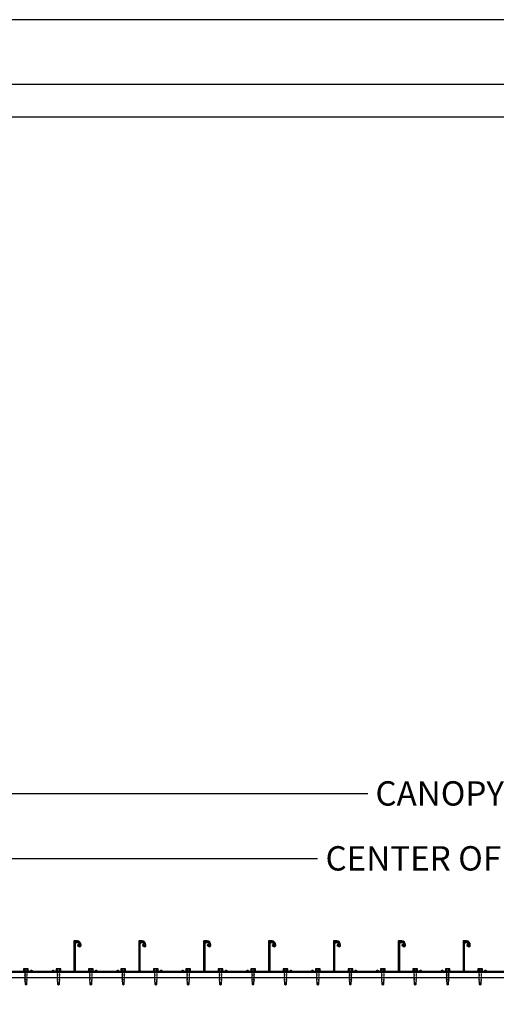
# Model space of a CAD drawing. Units: inches. Extents: x 1689 to 1893, y -3496 to -1732.
# Drawn here: x 1747 to 1791, y -3323 to -3232 of the extents above; entities that cross this region are included whole.
import ezdxf

# ---------------------------------------------------------------- set-up
doc = ezdxf.new("R2010")
doc.units = ezdxf.units.IN
doc.header["$LTSCALE"] = 12
doc.header["$MEASUREMENT"] = 0
for name, color, linetype in [('CANOPY1', 1, 'Continuous'), ('CANOPY7', 7, 'Continuous'), ('DIM3', 3, 'Continuous'), ('FASTENER6', 6, 'Continuous'), ('TITLE7', 7, 'Continuous')]:
    doc.layers.add(name, color=color, linetype=linetype)
doc.layers.add('NOPLOT30', color=30, linetype='Continuous', plot=False)
doc.styles.add('TVM', font='trebuc.ttf')
doc.dimstyles.new('TVM', dxfattribs={"dimscale": 96, "dimtxt": 0.09375, "dimasz": 0.09375, "dimexe": 0.09375, "dimexo": 0.09375, "dimgap": 0.015625, "dimtad": 0, "dimdec": 3, "dimzin": 3, "dimdsep": 46, "dimlunit": 4, "dimtxsty": 'TVM', "dimblk": 'ARCHTICK', "dimcen": 0, "dimclrd": 256, "dimclre": 256, "dimclrt": 256, "dimadec": 1, "dimazin": 0, "dimtfac": 1, "dimtdec": 3, "dimtofl": 0, "dimtmove": 0, "dimatfit": 3, "dimfxl": 1, "dimtfill": 1, "dimfrac": 1, "dimtolj": 1, "dimtzin": 0, "dimlwd": -1, "dimlwe": -1, "dimarcsym": 0})

# ---------------------------------------------------------------- blocks, each defined once
blk = doc.blocks.new('*U13')
at = {"ltscale": 0.02}
for p, q in [((-0.26, 0.035), (-0.26, 0.005)), ((0, 0.035), (-0.26, 0.035)), ((-0.26, 0.005), (0, 0.005)), ((-0.255, 0.04), (0, 0.04)), ((0, 0), (-0.255, 0)), ((-0.188, 0.24), (-0.214, 0.228)), ((-0.214, 0.228), (-0.214, 0.04)), ((-0.212, 0.229), (-0.212, 0.04)), ((-0.162, 0.24), (-0.188, 0.24)), ((0, 0.24), (-0.162, 0.24)), ((-0.113, 0.04), (-0.113, 0.229)), ((-0.1, 0.229), (-0.1, 0.04)), ((0, 0.24), (0.162, 0.24)), ((0, 0.04), (0.255, 0.04)), ((0.26, 0.035), (0, 0.035)), ((0, 0.005), (0.26, 0.005)), ((0.255, 0), (0, 0)), ((0.1, 0.04), (0.1, 0.229)), ((0.113, 0.229), (0.113, 0.04)), ((0.188, 0.24), (0.162, 0.24)), ((0.214, 0.228), (0.188, 0.24)), ((0.212, 0.04), (0.212, 0.229)), ((0.214, 0.04), (0.214, 0.228)), ((0.26, 0.005), (0.26, 0.035))]:
    blk.add_line(p, q, dxfattribs=at)
at = {"ltscale": 0.02, "flags": 128}
for points in [[(-0.214, 0.228), (-0.214, 0.228), (-0.213, 0.228), (-0.212, 0.229)], [(-0.162, 0.24), (-0.188, 0.237), (-0.212, 0.229)], [(-0.113, 0.229), (-0.137, 0.237), (-0.162, 0.24)], [(0.162, 0.24), (0.137, 0.237), (0.113, 0.229)], [(0.212, 0.229), (0.188, 0.237), (0.162, 0.24)], [(0.212, 0.229), (0.214, 0.228), (0.214, 0.228)]]:
    blk.add_lwpolyline(points, dxfattribs=at)
at = {"ltscale": 0.007812}
blk.add_lwpolyline([(-0.088, 0), (-0.087, -0.001), (-0.087, -0.017), (-0.104, -0.027), (-0.125, -0.039), (-0.125, -0.05), (-0.087, -0.072), (-0.087, -0.088), (-0.125, -0.111), (-0.125, -0.121), (-0.087, -0.143), (-0.087, -0.16), (-0.125, -0.182), (-0.125, -0.193), (-0.087, -0.215), (-0.087, -0.231), (-0.125, -0.253), (-0.125, -0.264), (-0.087, -0.286), (-0.087, -0.302), (-0.125, -0.325), (-0.125, -0.335), (-0.087, -0.358), (-0.087, -0.374), (-0.125, -0.396), (-0.125, -0.407), (-0.087, -0.429), (-0.087, -0.445), (-0.125, -0.468), (-0.125, -0.478), (-0.087, -0.501), (-0.087, -0.517), (-0.125, -0.539), (-0.125, -0.55), (-0.087, -0.572), (-0.087, -0.588), (-0.125, -0.611), (-0.125, -0.621), (-0.087, -0.643), (-0.087, -0.66, -0.003061), (-0.125, -0.682), (-0.125, -0.693), (-0.087, -0.715), (-0.087, -0.731), (-0.125, -0.753), (-0.125, -0.764), (-0.087, -0.786), (-0.087, -0.802), (-0.125, -0.825), (-0.125, -0.835), (-0.087, -0.858), (-0.087, -0.874), (-0.125, -0.896), (-0.125, -0.899), (-0.108, -0.916), (-0.103, -0.92), (-0.087, -0.929), (-0.087, -1.189), (0, -1.25), (0.087, -1.189), (0.087, -0.937), (0.104, -0.92), (0.087, -0.91), (0.087, -0.893), (0.125, -0.871), (0.125, -0.861), (0.087, -0.838), (0.087, -0.822), (0.125, -0.8), (0.125, -0.789), (0.087, -0.767), (0.087, -0.751), (0.125, -0.728), (0.125, -0.718), (0.087, -0.695), (0.087, -0.679), (0.125, -0.657), (0.125, -0.646), (0.087, -0.624), (0.087, -0.608), (0.125, -0.585), (0.125, -0.575), (0.087, -0.552), (0.087, -0.536), (0.125, -0.514), (0.125, -0.503), (0.087, -0.481), (0.087, -0.465), (0.125, -0.442), (0.125, -0.432), (0.087, -0.41), (0.087, -0.393), (0.125, -0.371), (0.125, -0.361), (0.087, -0.338), (0.087, -0.322), (0.125, -0.3), (0.125, -0.289), (0.087, -0.267), (0.087, -0.251), (0.125, -0.228), (0.125, -0.218), (0.087, -0.195), (0.087, -0.179), (0.125, -0.157), (0.125, -0.146), (0.087, -0.124), (0.087, -0.108), (0.125, -0.085), (0.125, -0.075), (0.087, -0.052), (0.087, -0.036), (0.104, -0.026), (0.125, -0.014), (0.125, -0.003), (0.118, 0)], format="xyb", dxfattribs=at)
for points in [[(-0.087, -1.189), (0.029, -1.189), (0.003, -1.239), (0.087, -1.189)], [(0.029, -1.189), (0.087, -0.937)]]:
    blk.add_lwpolyline(points, dxfattribs=at)
at = {"ltscale": 0.02}
for centre, radius, start, end in [((-0.255, 0.035), 0.005, 90, 180), ((-0.255, 0.005), 0.005, 180, 270), ((-0.106, 0.253), 0.0252, 255.05673, 284.94327), ((0.004, -0.23), 0.47, 90.50572, 102.7456), ((-0.003, -0.221), 0.461, 77.13293, 89.61576), ((0.106, 0.25), 0.0223, 253.09589, 286.90411), ((0.255, 0.035), 0.005, 0, 90), ((0.255, 0.005), 0.005, 270, 0)]:
    blk.add_arc(centre, radius, start, end, dxfattribs=at)
blk = doc.blocks.new('_ArchTick')
at = {"color": 0, "linetype": 'ByBlock', "const_width": 0.15}
blk.add_lwpolyline([(-0.5, -0.5), (0.5, 0.5)], dxfattribs=at)
blk = doc.blocks.new('*D35')
at = {"layer": 'Defpoints', "color": 0, "transparency": 16777216}
for p in [(1839.236, -3309.726), (1743.236, -3326.247), (1839.236, -3326.247)]:
    blk.add_point(p, dxfattribs=at)
at = {"layer": 'DIM3', "transparency": 16777216}
for p, q in [((1743.236, -3323.997), (1743.236, -3307.476)), ((1839.236, -3323.997), (1839.236, -3307.476)), ((1743.236, -3309.726), (1776.201, -3309.726)), ((1839.236, -3309.726), (1806.27, -3309.726))]:
    blk.add_line(p, q, dxfattribs=at)
at = {"layer": 'DIM3', "transparency": 16777216, "xscale": 2.25, "yscale": 2.25, "zscale": 2.25, "rotation": 180}
blk.add_blockref('_ArchTick', (1743.236, -3309.726), dxfattribs=at)
at = {"layer": 'DIM3', "transparency": 16777216, "xscale": 2.25, "yscale": 2.25, "zscale": 2.25}
blk.add_blockref('_ArchTick', (1839.236, -3309.726), dxfattribs=at)
at = {"layer": 'DIM3', "transparency": 16777216, "insert": (1791.236, -3309.726), "char_height": 2.25, "attachment_point": 5, "style": 'TVM', "bg_fill": 3, "box_fill_scale": 1.25, "bg_fill_color": 256, "bg_fill_true_color": 13158600, "bg_fill_transparency": 0}
blk.add_mtext('\\A1;CENTER OF COLUMNS', dxfattribs=at)
blk = doc.blocks.new('*D37')
at = {"layer": 'Defpoints', "color": 0, "transparency": 16777216}
for p in [(1848.239, -3303.726), (1848.239, -3317.447), (1734.239, -3317.672)]:
    blk.add_point(p, dxfattribs=at)
at = {"layer": 'DIM3', "transparency": 16777216}
for p, q in [((1734.239, -3315.422), (1734.239, -3301.476)), ((1848.239, -3315.197), (1848.239, -3301.476)), ((1734.239, -3303.726), (1780.321, -3303.726)), ((1848.239, -3303.726), (1802.157, -3303.726))]:
    blk.add_line(p, q, dxfattribs=at)
at = {"layer": 'DIM3', "transparency": 16777216, "xscale": 2.25, "yscale": 2.25, "zscale": 2.25, "rotation": 180}
blk.add_blockref('_ArchTick', (1734.239, -3303.726), dxfattribs=at)
at = {"layer": 'DIM3', "transparency": 16777216, "xscale": 2.25, "yscale": 2.25, "zscale": 2.25}
blk.add_blockref('_ArchTick', (1848.239, -3303.726), dxfattribs=at)
at = {"layer": 'DIM3', "transparency": 16777216, "insert": (1791.239, -3303.726), "char_height": 2.25, "attachment_point": 5, "style": 'TVM', "bg_fill": 3, "box_fill_scale": 1.25, "bg_fill_color": 256, "bg_fill_true_color": 13158600, "bg_fill_transparency": 0}
blk.add_mtext('\\A1;CANOPY WIDTH', dxfattribs=at)
blk = doc.blocks.new('*U16')
at = {"layer": 'NOPLOT30'}
for points in [[(8.5, -11), (8.5, 0), (0, 0), (0, -11)], [(8.25, -10.75), (8.25, -0.25), (0.25, -0.25), (0.25, -10.75)]]:
    blk.add_lwpolyline(points, close=True, dxfattribs=at)
at = {"layer": 'TITLE7'}
blk.add_lwpolyline([(8.125, -10.625), (8.125, -0.375), (0.375, -0.375), (0.375, -10.625)], close=True, dxfattribs=at)

msp = doc.modelspace()

# ---------------------------------------------------------------- linework, layer by layer
at = {"layer": 'CANOPY1'}
for points in [[(1746.361, -3320.2471), (1748.1165, -3320.2471, 0.1989124), (1748.1272, -3320.2427), (1748.1963, -3320.1735, -0.4142136), (1748.2812, -3320.1735), (1748.3504, -3320.2427, 0.1989124), (1748.361, -3320.2471), (1750.1165, -3320.2471, 0.1989124), (1750.1272, -3320.2427), (1750.1963, -3320.1735, -0.4142136), (1750.2812, -3320.1735), (1750.3504, -3320.2427, 0.1989124), (1750.361, -3320.2471), (1752.1165, -3320.2471, 0.1989124), (1752.1272, -3320.2427), (1752.2344, -3320.1355, 0.1989124), (1752.2388, -3320.1249), (1752.2388, -3317.4471, -0.4142136), (1752.2538, -3317.4321), (1752.4768, -3317.4321, -0.4142136), (1752.7638, -3317.7191), (1752.7638, -3317.7781, -0.5786387), (1752.7021, -3317.8135), (1752.5523, -3317.7262, 0.9961443), (1752.517, -3317.7867), (1752.6669, -3317.874, 0.5786387), (1752.8338, -3317.7781), (1752.8338, -3317.7191, 0.4006435), (1752.4934, -3317.3625), (1752.4818, -3317.3741), (1752.4698, -3317.3621), (1752.1838, -3317.3621, 0.4142136), (1752.1688, -3317.3771), (1752.1688, -3320.0959, -0.1989124), (1752.1644, -3320.1065), (1752.0982, -3320.1727, -0.1989124), (1752.0876, -3320.1771), (1750.39, -3320.1771, -0.1989124), (1750.3794, -3320.1727), (1750.3307, -3320.124, 0.4142136), (1750.1468, -3320.124), (1750.0982, -3320.1727, -0.1989124), (1750.0876, -3320.1771), (1748.39, -3320.1771, -0.1989124), (1748.3794, -3320.1727), (1748.3307, -3320.124, 0.4142136), (1748.1468, -3320.124), (1748.0982, -3320.1727, -0.1989124), (1748.0876, -3320.1771), (1746.39, -3320.1771, -0.1989124)], [(1792.0876, -3320.1771), (1790.39, -3320.1771, -0.1989124), (1790.3794, -3320.1727), (1790.3307, -3320.124, 0.4142136), (1790.1468, -3320.124), (1790.0982, -3320.1727, -0.1989124), (1790.0876, -3320.1771), (1788.39, -3320.1771, -0.1989124), (1788.3794, -3320.1727), (1788.3132, -3320.1065, -0.1989124), (1788.3088, -3320.0959), (1788.3088, -3317.6721, -0.4835359), (1788.5115, -3317.5115, -0.2808873), (1788.672, -3317.6615, 1), (1788.7395, -3317.6428, 0.2800023), (1788.5266, -3317.4431, 0.4822847), (1788.2388, -3317.6721), (1788.2388, -3320.1249, 0.1989124), (1788.2432, -3320.1355), (1788.3504, -3320.2427, 0.1989124), (1788.361, -3320.2471), (1790.1165, -3320.2471, 0.1989124), (1790.1272, -3320.2427), (1790.1963, -3320.1735, -0.4142136), (1790.2812, -3320.1735), (1790.3504, -3320.2427, 0.1989124), (1790.361, -3320.2471), (1792.1165, -3320.2471, 0.1989124)]]:
    msp.add_lwpolyline(points, format="xyb", dxfattribs=at)
for points in [[(1758.517, -3317.7867), (1758.6669, -3317.874, 0.5786387), (1758.8338, -3317.7781), (1758.8338, -3317.7191, 0.4006435), (1758.4934, -3317.3625), (1758.4818, -3317.3741), (1758.4698, -3317.3621), (1758.1838, -3317.3621, 0.4142136), (1758.1688, -3317.3771), (1758.1688, -3320.0959, -0.1989124), (1758.1644, -3320.1065), (1758.0982, -3320.1727, -0.1989124), (1758.0876, -3320.1771), (1756.39, -3320.1771, -0.1989124), (1756.3794, -3320.1727), (1756.3307, -3320.124, 0.4142136), (1756.1468, -3320.124), (1756.0982, -3320.1727, -0.1989124), (1756.0876, -3320.1771), (1754.39, -3320.1771, -0.1989124), (1754.3794, -3320.1727), (1754.3307, -3320.124, 0.4142136), (1754.1468, -3320.124), (1754.0982, -3320.1727, -0.1989124), (1754.0876, -3320.1771), (1752.39, -3320.1771, -0.1989124), (1752.3794, -3320.1727), (1752.3132, -3320.1065, -0.1989124), (1752.3088, -3320.0959), (1752.3088, -3317.6721, -0.4835359), (1752.5115, -3317.5115, -0.2808873), (1752.672, -3317.6615, 1), (1752.7395, -3317.6428, 0.2800023), (1752.5266, -3317.4431, 0.4822847), (1752.2388, -3317.6721), (1752.2388, -3320.1249, 0.1989124), (1752.2432, -3320.1355), (1752.3504, -3320.2427, 0.1989124), (1752.361, -3320.2471), (1754.1165, -3320.2471, 0.1989124), (1754.1272, -3320.2427), (1754.1963, -3320.1735, -0.4142136), (1754.2812, -3320.1735), (1754.3504, -3320.2427, 0.1989124), (1754.361, -3320.2471), (1756.1165, -3320.2471, 0.1989124), (1756.1272, -3320.2427), (1756.1963, -3320.1735, -0.4142136), (1756.2812, -3320.1735), (1756.3504, -3320.2427, 0.1989124), (1756.361, -3320.2471), (1758.1165, -3320.2471, 0.1989124), (1758.1272, -3320.2427), (1758.2344, -3320.1355, 0.1989124), (1758.2388, -3320.1249), (1758.2388, -3317.4471, -0.4142136), (1758.2538, -3317.4321), (1758.4768, -3317.4321, -0.4142136), (1758.7638, -3317.7191), (1758.7638, -3317.7781, -0.5786387), (1758.7021, -3317.8135), (1758.5523, -3317.7262, 0.9961443)], [(1764.517, -3317.7867), (1764.6669, -3317.874, 0.5786387), (1764.8338, -3317.7781), (1764.8338, -3317.7191, 0.4006435), (1764.4934, -3317.3625), (1764.4818, -3317.3741), (1764.4698, -3317.3621), (1764.1838, -3317.3621, 0.4142136), (1764.1688, -3317.3771), (1764.1688, -3320.0959, -0.1989124), (1764.1644, -3320.1065), (1764.0982, -3320.1727, -0.1989124), (1764.0876, -3320.1771), (1762.39, -3320.1771, -0.1989124), (1762.3794, -3320.1727), (1762.3307, -3320.124, 0.4142136), (1762.1468, -3320.124), (1762.0982, -3320.1727, -0.1989124), (1762.0876, -3320.1771), (1760.39, -3320.1771, -0.1989124), (1760.3794, -3320.1727), (1760.3307, -3320.124, 0.4142136), (1760.1468, -3320.124), (1760.0982, -3320.1727, -0.1989124), (1760.0876, -3320.1771), (1758.39, -3320.1771, -0.1989124), (1758.3794, -3320.1727), (1758.3132, -3320.1065, -0.1989124), (1758.3088, -3320.0959), (1758.3088, -3317.6721, -0.4835359), (1758.5115, -3317.5115, -0.2808873), (1758.672, -3317.6615, 1), (1758.7395, -3317.6428, 0.2800023), (1758.5266, -3317.4431, 0.4822847), (1758.2388, -3317.6721), (1758.2388, -3320.1249, 0.1989124), (1758.2432, -3320.1355), (1758.3504, -3320.2427, 0.1989124), (1758.361, -3320.2471), (1760.1165, -3320.2471, 0.1989124), (1760.1272, -3320.2427), (1760.1963, -3320.1735, -0.4142136), (1760.2812, -3320.1735), (1760.3504, -3320.2427, 0.1989124), (1760.361, -3320.2471), (1762.1165, -3320.2471, 0.1989124), (1762.1272, -3320.2427), (1762.1963, -3320.1735, -0.4142136), (1762.2812, -3320.1735), (1762.3504, -3320.2427, 0.1989124), (1762.361, -3320.2471), (1764.1165, -3320.2471, 0.1989124), (1764.1272, -3320.2427), (1764.2344, -3320.1355, 0.1989124), (1764.2388, -3320.1249), (1764.2388, -3317.4471, -0.4142136), (1764.2538, -3317.4321), (1764.4768, -3317.4321, -0.4142136), (1764.7638, -3317.7191), (1764.7638, -3317.7781, -0.5786387), (1764.7021, -3317.8135), (1764.5523, -3317.7262, 0.9961443)], [(1770.517, -3317.7867), (1770.6669, -3317.874, 0.5786387), (1770.8338, -3317.7781), (1770.8338, -3317.7191, 0.4006435), (1770.4934, -3317.3625), (1770.4818, -3317.3741), (1770.4698, -3317.3621), (1770.1838, -3317.3621, 0.4142136), (1770.1688, -3317.3771), (1770.1688, -3320.0959, -0.1989124), (1770.1644, -3320.1065), (1770.0982, -3320.1727, -0.1989124), (1770.0876, -3320.1771), (1768.39, -3320.1771, -0.1989124), (1768.3794, -3320.1727), (1768.3307, -3320.124, 0.4142136), (1768.1468, -3320.124), (1768.0982, -3320.1727, -0.1989124), (1768.0876, -3320.1771), (1766.39, -3320.1771, -0.1989124), (1766.3794, -3320.1727), (1766.3307, -3320.124, 0.4142136), (1766.1468, -3320.124), (1766.0982, -3320.1727, -0.1989124), (1766.0876, -3320.1771), (1764.39, -3320.1771, -0.1989124), (1764.3794, -3320.1727), (1764.3132, -3320.1065, -0.1989124), (1764.3088, -3320.0959), (1764.3088, -3317.6721, -0.4835359), (1764.5115, -3317.5115, -0.2808873), (1764.672, -3317.6615, 1), (1764.7395, -3317.6428, 0.2800023), (1764.5266, -3317.4431, 0.4822847), (1764.2388, -3317.6721), (1764.2388, -3320.1249, 0.1989124), (1764.2432, -3320.1355), (1764.3504, -3320.2427, 0.1989124), (1764.361, -3320.2471), (1766.1165, -3320.2471, 0.1989124), (1766.1272, -3320.2427), (1766.1963, -3320.1735, -0.4142136), (1766.2812, -3320.1735), (1766.3504, -3320.2427, 0.1989124), (1766.361, -3320.2471), (1768.1165, -3320.2471, 0.1989124), (1768.1272, -3320.2427), (1768.1963, -3320.1735, -0.4142136), (1768.2812, -3320.1735), (1768.3504, -3320.2427, 0.1989124), (1768.361, -3320.2471), (1770.1165, -3320.2471, 0.1989124), (1770.1272, -3320.2427), (1770.2344, -3320.1355, 0.1989124), (1770.2388, -3320.1249), (1770.2388, -3317.4471, -0.4142136), (1770.2538, -3317.4321), (1770.4768, -3317.4321, -0.4142136), (1770.7638, -3317.7191), (1770.7638, -3317.7781, -0.5786387), (1770.7021, -3317.8135), (1770.5523, -3317.7262, 0.9961443)], [(1776.517, -3317.7867), (1776.6669, -3317.874, 0.5786387), (1776.8338, -3317.7781), (1776.8338, -3317.7191, 0.4006435), (1776.4934, -3317.3625), (1776.4818, -3317.3741), (1776.4698, -3317.3621), (1776.1838, -3317.3621, 0.4142136), (1776.1688, -3317.3771), (1776.1688, -3320.0959, -0.1989124), (1776.1644, -3320.1065), (1776.0982, -3320.1727, -0.1989124), (1776.0876, -3320.1771), (1774.39, -3320.1771, -0.1989124), (1774.3794, -3320.1727), (1774.3307, -3320.124, 0.4142136), (1774.1468, -3320.124), (1774.0982, -3320.1727, -0.1989124), (1774.0876, -3320.1771), (1772.39, -3320.1771, -0.1989124), (1772.3794, -3320.1727), (1772.3307, -3320.124, 0.4142136), (1772.1468, -3320.124), (1772.0982, -3320.1727, -0.1989124), (1772.0876, -3320.1771), (1770.39, -3320.1771, -0.1989124), (1770.3794, -3320.1727), (1770.3132, -3320.1065, -0.1989124), (1770.3088, -3320.0959), (1770.3088, -3317.6721, -0.4835359), (1770.5115, -3317.5115, -0.2808873), (1770.672, -3317.6615, 1), (1770.7395, -3317.6428, 0.2800023), (1770.5266, -3317.4431, 0.4822847), (1770.2388, -3317.6721), (1770.2388, -3320.1249, 0.1989124), (1770.2432, -3320.1355), (1770.3504, -3320.2427, 0.1989124), (1770.361, -3320.2471), (1772.1165, -3320.2471, 0.1989124), (1772.1272, -3320.2427), (1772.1963, -3320.1735, -0.4142136), (1772.2812, -3320.1735), (1772.3504, -3320.2427, 0.1989124), (1772.361, -3320.2471), (1774.1165, -3320.2471, 0.1989124), (1774.1272, -3320.2427), (1774.1963, -3320.1735, -0.4142136), (1774.2812, -3320.1735), (1774.3504, -3320.2427, 0.1989124), (1774.361, -3320.2471), (1776.1165, -3320.2471, 0.1989124), (1776.1272, -3320.2427), (1776.2344, -3320.1355, 0.1989124), (1776.2388, -3320.1249), (1776.2388, -3317.4471, -0.4142136), (1776.2538, -3317.4321), (1776.4768, -3317.4321, -0.4142136), (1776.7638, -3317.7191), (1776.7638, -3317.7781, -0.5786387), (1776.7021, -3317.8135), (1776.5523, -3317.7262, 0.9961443)], [(1782.517, -3317.7867), (1782.6669, -3317.874, 0.5786387), (1782.8338, -3317.7781), (1782.8338, -3317.7191, 0.4006435), (1782.4934, -3317.3625), (1782.4818, -3317.3741), (1782.4698, -3317.3621), (1782.1838, -3317.3621, 0.4142136), (1782.1688, -3317.3771), (1782.1688, -3320.0959, -0.1989124), (1782.1644, -3320.1065), (1782.0982, -3320.1727, -0.1989124), (1782.0876, -3320.1771), (1780.39, -3320.1771, -0.1989124), (1780.3794, -3320.1727), (1780.3307, -3320.124, 0.4142136), (1780.1468, -3320.124), (1780.0982, -3320.1727, -0.1989124), (1780.0876, -3320.1771), (1778.39, -3320.1771, -0.1989124), (1778.3794, -3320.1727), (1778.3307, -3320.124, 0.4142136), (1778.1468, -3320.124), (1778.0982, -3320.1727, -0.1989124), (1778.0876, -3320.1771), (1776.39, -3320.1771, -0.1989124), (1776.3794, -3320.1727), (1776.3132, -3320.1065, -0.1989124), (1776.3088, -3320.0959), (1776.3088, -3317.6721, -0.4835359), (1776.5115, -3317.5115, -0.2808873), (1776.672, -3317.6615, 1), (1776.7395, -3317.6428, 0.2800023), (1776.5266, -3317.4431, 0.4822847), (1776.2388, -3317.6721), (1776.2388, -3320.1249, 0.1989124), (1776.2432, -3320.1355), (1776.3504, -3320.2427, 0.1989124), (1776.361, -3320.2471), (1778.1165, -3320.2471, 0.1989124), (1778.1272, -3320.2427), (1778.1963, -3320.1735, -0.4142136), (1778.2812, -3320.1735), (1778.3504, -3320.2427, 0.1989124), (1778.361, -3320.2471), (1780.1165, -3320.2471, 0.1989124), (1780.1272, -3320.2427), (1780.1963, -3320.1735, -0.4142136), (1780.2812, -3320.1735), (1780.3504, -3320.2427, 0.1989124), (1780.361, -3320.2471), (1782.1165, -3320.2471, 0.1989124), (1782.1272, -3320.2427), (1782.2344, -3320.1355, 0.1989124), (1782.2388, -3320.1249), (1782.2388, -3317.4471, -0.4142136), (1782.2538, -3317.4321), (1782.4768, -3317.4321, -0.4142136), (1782.7638, -3317.7191), (1782.7638, -3317.7781, -0.5786387), (1782.7021, -3317.8135), (1782.5523, -3317.7262, 0.9961443)], [(1788.517, -3317.7867), (1788.6669, -3317.874, 0.5786387), (1788.8338, -3317.7781), (1788.8338, -3317.7191, 0.4006435), (1788.4934, -3317.3625), (1788.4818, -3317.3741), (1788.4698, -3317.3621), (1788.1838, -3317.3621, 0.4142136), (1788.1688, -3317.3771), (1788.1688, -3320.0959, -0.1989124), (1788.1644, -3320.1065), (1788.0982, -3320.1727, -0.1989124), (1788.0876, -3320.1771), (1786.39, -3320.1771, -0.1989124), (1786.3794, -3320.1727), (1786.3307, -3320.124, 0.4142136), (1786.1468, -3320.124), (1786.0982, -3320.1727, -0.1989124), (1786.0876, -3320.1771), (1784.39, -3320.1771, -0.1989124), (1784.3794, -3320.1727), (1784.3307, -3320.124, 0.4142136), (1784.1468, -3320.124), (1784.0982, -3320.1727, -0.1989124), (1784.0876, -3320.1771), (1782.39, -3320.1771, -0.1989124), (1782.3794, -3320.1727), (1782.3132, -3320.1065, -0.1989124), (1782.3088, -3320.0959), (1782.3088, -3317.6721, -0.4835359), (1782.5115, -3317.5115, -0.2808873), (1782.672, -3317.6615, 1), (1782.7395, -3317.6428, 0.2800023), (1782.5266, -3317.4431, 0.4822847), (1782.2388, -3317.6721), (1782.2388, -3320.1249, 0.1989124), (1782.2432, -3320.1355), (1782.3504, -3320.2427, 0.1989124), (1782.361, -3320.2471), (1784.1165, -3320.2471, 0.1989124), (1784.1272, -3320.2427), (1784.1963, -3320.1735, -0.4142136), (1784.2812, -3320.1735), (1784.3504, -3320.2427, 0.1989124), (1784.361, -3320.2471), (1786.1165, -3320.2471, 0.1989124), (1786.1272, -3320.2427), (1786.1963, -3320.1735, -0.4142136), (1786.2812, -3320.1735), (1786.3504, -3320.2427, 0.1989124), (1786.361, -3320.2471), (1788.1165, -3320.2471, 0.1989124), (1788.1272, -3320.2427), (1788.2344, -3320.1355, 0.1989124), (1788.2388, -3320.1249), (1788.2388, -3317.4471, -0.4142136), (1788.2538, -3317.4321), (1788.4768, -3317.4321, -0.4142136), (1788.7638, -3317.7191), (1788.7638, -3317.7781, -0.5786387), (1788.7021, -3317.8135), (1788.5523, -3317.7262, 0.9961443)]]:
    msp.add_lwpolyline(points, format="xyb", close=True, dxfattribs=at)
at = {"layer": 'CANOPY7'}
for p, q in [((1736.2956, -3320.2471), (1846.1746, -3320.2471)), ((1736.2956, -3320.7471), (1846.1746, -3320.7471))]:
    msp.add_line(p, q, dxfattribs=at)

# ---------------------------------------------------------------- block references
at = {"layer": 'FASTENER6'}
for p in [(1747.7388, -3320.1771), (1750.7388, -3320.1771), (1753.7388, -3320.1771), (1756.7388, -3320.1771), (1759.7388, -3320.1771), (1762.7388, -3320.1771), (1765.7388, -3320.1771), (1768.7388, -3320.1771), (1771.7388, -3320.1771), (1774.7388, -3320.1771), (1777.7388, -3320.1771), (1780.7388, -3320.1771), (1783.7388, -3320.1771), (1786.7388, -3320.1771), (1789.7388, -3320.1771)]:
    msp.add_blockref('*U13', p, dxfattribs=at)

# ---------------------------------------------------------------- next in the draw order: dimensions: what is measured, and where the dimension line sits
at = {"layer": 'DIM3'}
dim = msp.add_linear_dim(base=(1839.2356, -3309.7263), p1=(1743.2356, -3326.2471), p2=(1839.2356, -3326.2471), text='CENTER OF COLUMNS', dimstyle='TVM', override={"dimscale": 24}, dxfattribs=at)
dim.commit()
dim.dimension.update_dxf_attribs({"geometry": '*D35', "text_midpoint": (1791.2356, -3309.7263)})

# ---------------------------------------------------------------- next in the draw order: dimensions: what is measured, and where the dimension line sits
dim = msp.add_linear_dim(base=(1848.2388, -3303.7263), p1=(1734.2388, -3317.6721), p2=(1848.2388, -3317.4471), text='CANOPY WIDTH', dimstyle='TVM', override={"dimscale": 24}, dxfattribs=at)
dim.commit()
dim.dimension.update_dxf_attribs({"geometry": '*D37', "text_midpoint": (1791.2388, -3303.7263), "dimtype": 128})

# ---------------------------------------------------------------- next in the draw order: block references
at = {"layer": 'CANOPY7', "xscale": 24, "yscale": 24, "zscale": 24}
msp.add_blockref('*U16', (1689.2351, -3232.223), dxfattribs=at)

doc.saveas('drawing.dxf')
